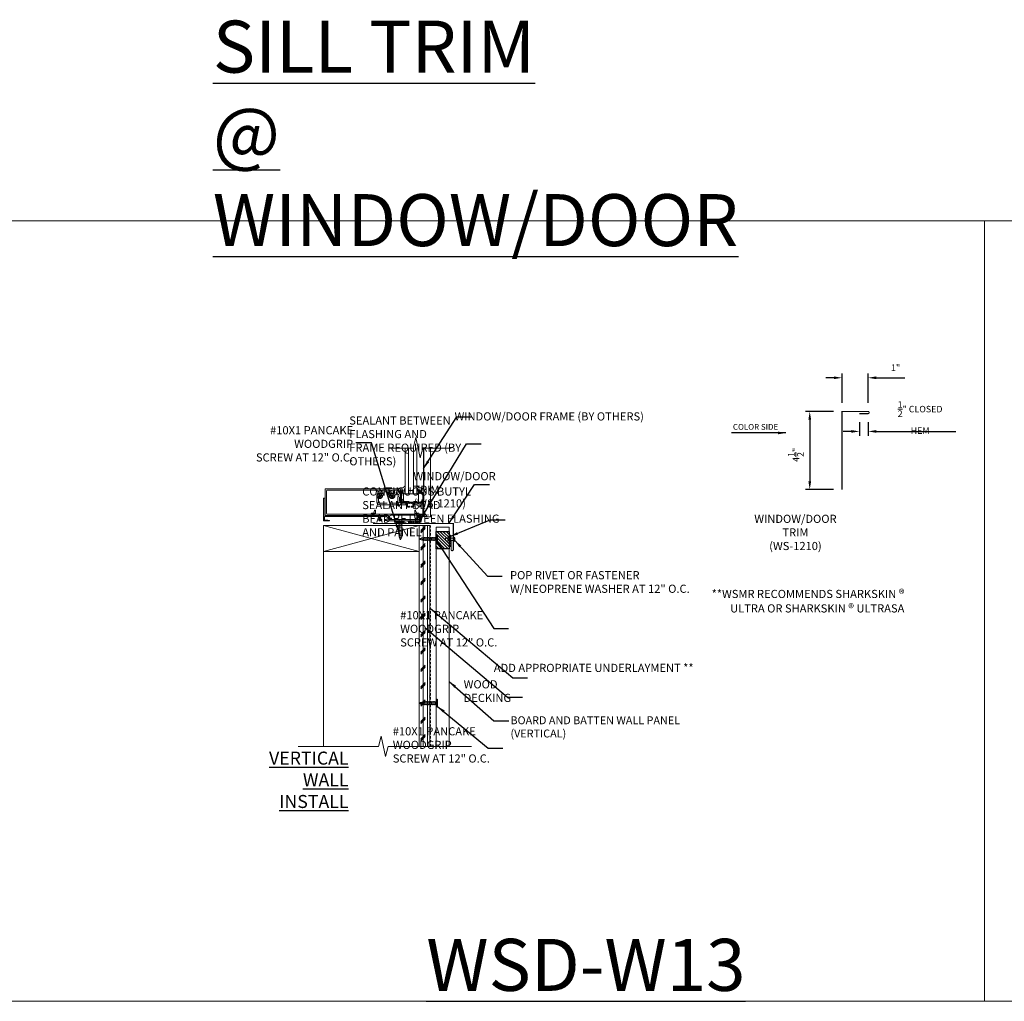
# Model space of a CAD drawing. Units: inches. Extents: x -1042 to 1603, y -767 to 2384.
# Drawn here: x 1053 to 1109, y 75 to 132 of the extents above; entities that cross this region are included whole.
import ezdxf

# ---------------------------------------------------------------- set-up
doc = ezdxf.new("R2010")
doc.units = ezdxf.units.IN
doc.header["$LTSCALE"] = 2
doc.header["$MEASUREMENT"] = 0
doc.header["$PDMODE"] = 3
doc.linetypes.add('HIDDEN', pattern=[0.375, 0.25, -0.125])
doc.layers.get('0').update_dxf_attribs({"linetype": 'CONTINUOUS', "lineweight": 30})
doc.layers.get('Defpoints').update_dxf_attribs({"linetype": 'CONTINUOUS'})
for name, color, linetype, lineweight in [('Butyl Tape', 253, 'CONTINUOUS', 0), ('DIM', 1, 'CONTINUOUS', 15), ('Fasteners', 4, 'CONTINUOUS', 15), ('Felt Underlayment', 253, 'HIDDEN', 0), ('Plywood Decking', 255, 'CONTINUOUS', 0), ('Substrate', 253, 'CONTINUOUS', 0), ('TEXT', 3, 'CONTINUOUS', 15)]:
    doc.layers.add(name, color=color, linetype=linetype, lineweight=lineweight)
doc.layers.add('Trim-Flash', color=6, linetype='CONTINUOUS')
doc.layers.add('Vertical-Panel', color=151, linetype='CONTINUOUS')
doc.styles.get("Standard").update_dxf_attribs({"font": 'verdana.ttf'})
doc.styles.add('TEXT1', font='ROMANS', dxfattribs={"width": 0.75, "height": 0.375})
doc.dimstyles.get("Standard").update_dxf_attribs({"dimscale": 4, "dimtxt": 0.1175, "dimasz": 0.1175, "dimexe": 0.1175, "dimexo": 0.0625, "dimgap": 0.09, "dimtad": 1, "dimdec": 4, "dimzin": 0, "dimdsep": 46, "dimlunit": 4, "dimtxsty": 'Standard', "dimcen": 0.09, "dimclrd": 256, "dimclre": 256, "dimclrt": 256, "dimazin": 0, "dimtfac": 1, "dimtdec": 4, "dimtofl": 0, "dimtmove": 0, "dimatfit": 3, "dimfxl": 1, "dimtolj": 1, "dimtzin": 0, "dimarcsym": 0})
doc.dimstyles.new('Standard$0', dxfattribs={"dimscale": 4, "dimtxt": 0.1175, "dimasz": 0.1175, "dimexe": 0.1175, "dimexo": 0.0625, "dimgap": 0.09, "dimtad": 1, "dimdec": 4, "dimzin": 0, "dimdsep": 46, "dimlunit": 4, "dimtxsty": 'Standard', "dimcen": 0.09, "dimclrd": 256, "dimclre": 256, "dimclrt": 256, "dimazin": 0, "dimtfac": 1, "dimtdec": 4, "dimtofl": 0, "dimtmove": 0, "dimatfit": 3, "dimfxl": 1, "dimtolj": 1, "dimtzin": 0, "dimarcsym": 0})

# ---------------------------------------------------------------- blocks, each defined once
blk = doc.blocks.new('WINDOW FRAMING')
at = {"lineweight": 0}
for p, q in [((0, -3.237), (0, 1.997)), ((0.497, -3.111), (0.497, 1.997)), ((0.516, -1.118), (0.516, 1.997)), ((1.029, -1.49), (1.029, 1.997)), ((1.283, -1.49), (1.283, 1.997)), ((1.654, -1.49), (1.654, 1.997)), ((1.908, -1.49), (1.908, 1.997)), ((0.516, -1.118), (0.528, -1.096)), ((0.654, -1.118), (0.516, -1.118)), ((0.528, -1.096), (0.546, -1.081)), ((0.546, -1.081), (0.569, -1.069)), ((0.569, -1.069), (0.592, -1.06)), ((0.586, -1.396), (0.586, -2.061)), ((0.592, -1.06), (0.618, -1.051)), ((0.681, -1.445), (0.615, -1.384)), ((0.618, -1.051), (0.64, -1.046)), ((0.64, -1.046), (0.663, -1.042)), ((0.672, -1.222), (0.643, -1.118)), ((0.672, -1.222), (0.647, -1.222)), ((0.647, -1.222), (0.647, -1.297)), ((0.647, -1.297), (0.719, -1.377)), ((0.683, -1.222), (0.654, -1.118)), ((0.662, -1.233), (0.683, -1.222)), ((0.692, -1.272), (0.662, -1.233)), ((0.663, -1.042), (0.688, -1.04)), ((0.671, -1.283), (0.692, -1.272)), ((0.671, -1.283), (0.727, -1.345)), ((0.688, -1.04), (0.815, -1.04)), ((0.748, -1.448), (0.69, -1.448)), ((0.719, -1.377), (0.769, -1.377)), ((0.727, -1.345), (0.786, -1.291)), ((0.748, -1.448), (0.748, -1.425)), ((0.748, -1.425), (0.805, -1.425)), ((0.749, -1.228), (0.772, -1.175)), ((0.789, -1.233), (0.749, -1.228)), ((0.755, -1.271), (0.789, -1.233)), ((0.786, -1.291), (0.755, -1.271)), ((0.769, -1.377), (0.78, -1.37)), ((0.772, -1.175), (0.845, -1.175)), ((0.775, -1.222), (0.775, -1.207)), ((0.806, -1.222), (0.775, -1.222)), ((0.78, -1.37), (0.806, -1.262)), ((0.805, -1.425), (0.805, -1.448)), ((0.806, -1.262), (0.806, -1.222)), ((0.815, -1.04), (0.842, -1.028)), ((0.842, -1.028), (0.86, -1.02)), ((0.845, -1.175), (0.845, -1.199)), ((0.845, -1.199), (0.845, -1.412)), ((0.85, -1.317), (0.845, -1.303)), ((0.853, -1.338), (0.85, -1.317)), ((0.858, -1.357), (0.853, -1.338)), ((0.862, -1.382), (0.858, -1.357)), ((0.86, -1.02), (0.877, -1.01)), ((0.867, -1.402), (0.862, -1.382)), ((0.873, -1.422), (0.867, -1.402)), ((0.879, -1.443), (0.873, -1.422)), ((0.877, -1.01), (0.892, -0.999)), ((0.886, -1.46), (0.879, -1.443)), ((0.896, -1.474), (0.886, -1.46)), ((0.892, -0.999), (0.909, -0.987)), ((0.906, -1.485), (0.896, -1.474)), ((0.918, -1.492), (0.906, -1.485)), ((0.909, -0.987), (0.921, -0.975)), ((0.921, -0.975), (0.933, -0.961)), ((0.933, -0.961), (0.942, -0.951)), ((0.942, -0.951), (0.954, -0.938)), ((0.944, -1.277), (0.943, -1.29)), ((0.943, -1.29), (0.946, -1.299)), ((0.945, -1.263), (0.944, -1.277)), ((0.949, -1.251), (0.945, -1.263)), ((0.946, -1.299), (0.95, -1.304)), ((0.951, -1.235), (0.949, -1.251)), ((0.95, -1.304), (0.959, -1.303)), ((0.953, -1.222), (0.951, -1.235)), ((0.955, -1.204), (0.953, -1.222)), ((0.954, -0.938), (0.964, -0.925)), ((0.958, -1.188), (0.955, -1.204)), ((0.971, -1.483), (0.955, -1.492)), ((0.96, -1.173), (0.958, -1.188)), ((0.959, -1.303), (0.963, -1.294)), ((0.966, -1.146), (0.96, -1.173)), ((0.963, -1.294), (0.968, -1.278)), ((0.964, -0.925), (0.976, -0.911)), ((0.969, -1.135), (0.966, -1.146)), ((0.968, -1.278), (0.972, -1.261)), ((0.976, -1.12), (0.969, -1.135)), ((0.98, -1.473), (0.971, -1.483)), ((0.972, -1.261), (0.976, -1.245)), ((0.976, -0.911), (0.987, -0.898)), ((0.986, -1.104), (0.976, -1.12)), ((0.976, -1.245), (0.98, -1.23)), ((0.98, -1.23), (0.982, -1.217)), ((0.991, -1.452), (0.98, -1.473)), ((0.982, -1.217), (0.986, -1.201)), ((0.996, -1.088), (0.986, -1.104)), ((0.986, -1.201), (0.989, -1.188)), ((0.987, -0.898), (0.996, -0.887)), ((0.989, -1.188), (0.992, -1.175)), ((1, -1.426), (0.991, -1.452)), ((0.992, -1.175), (0.996, -1.164)), ((0.996, -0.887), (1.005, -0.878)), ((1.007, -1.072), (0.996, -1.088)), ((0.996, -1.164), (1, -1.153)), ((1, -1.153), (1.002, -1.142)), ((1.004, -1.412), (1, -1.426)), ((1.002, -1.142), (1.006, -1.134)), ((1.008, -1.392), (1.004, -1.412)), ((1.005, -0.878), (1.01, -0.873)), ((1.006, -1.134), (1.011, -1.129)), ((1.019, -1.055), (1.007, -1.072)), ((1.015, -1.368), (1.008, -1.392)), ((1.01, -0.873), (1.021, -0.875)), ((1.011, -1.129), (1.018, -1.127)), ((1.02, -1.347), (1.015, -1.368)), ((1.018, -1.127), (1.025, -1.127)), ((1.029, -1.035), (1.019, -1.055)), ((1.021, -0.875), (1.029, -0.875)), ((1.025, -1.127), (1.029, -1.128)), ((1.029, -0.875), (1.029, -1.035)), ((1.029, -1.035), (1.029, -1.297)), ((1.283, -1.242), (1.654, -1.242)), ((1.916, -0.875), (1.908, -0.875)), ((1.908, -0.875), (1.908, -1.035)), ((1.908, -1.035), (1.918, -1.055)), ((1.908, -1.035), (1.908, -1.297)), ((1.911, -1.127), (1.908, -1.128)), ((1.919, -1.127), (1.911, -1.127)), ((1.927, -0.873), (1.916, -0.875)), ((1.917, -1.347), (1.922, -1.368)), ((1.918, -1.055), (1.93, -1.072)), ((1.926, -1.129), (1.919, -1.127)), ((1.922, -1.368), (1.929, -1.392)), ((1.931, -1.134), (1.926, -1.129)), ((1.932, -0.878), (1.927, -0.873)), ((1.929, -1.392), (1.933, -1.412)), ((1.93, -1.072), (1.941, -1.088)), ((1.935, -1.142), (1.931, -1.134)), ((1.941, -0.887), (1.932, -0.878)), ((1.933, -1.412), (1.937, -1.426)), ((1.937, -1.153), (1.935, -1.142)), ((1.941, -1.164), (1.937, -1.153)), ((1.937, -1.426), (1.946, -1.452)), ((1.95, -0.898), (1.941, -0.887)), ((1.941, -1.088), (1.951, -1.104)), ((1.945, -1.175), (1.941, -1.164)), ((1.948, -1.188), (1.945, -1.175)), ((1.946, -1.452), (1.957, -1.473)), ((1.951, -1.201), (1.948, -1.188)), ((1.961, -0.911), (1.95, -0.898)), ((1.951, -1.104), (1.961, -1.12)), ((1.955, -1.217), (1.951, -1.201)), ((1.957, -1.23), (1.955, -1.217)), ((1.961, -1.245), (1.957, -1.23)), ((1.957, -1.473), (1.966, -1.483)), ((1.973, -0.925), (1.961, -0.911)), ((1.961, -1.12), (1.968, -1.135)), ((1.965, -1.261), (1.961, -1.245)), ((1.969, -1.278), (1.965, -1.261)), ((1.966, -1.483), (1.982, -1.492)), ((1.968, -1.135), (1.971, -1.146)), ((1.974, -1.294), (1.969, -1.278)), ((1.971, -1.146), (1.977, -1.173)), ((1.983, -0.938), (1.973, -0.925)), ((1.978, -1.303), (1.974, -1.294)), ((1.977, -1.173), (1.979, -1.188)), ((1.987, -1.304), (1.978, -1.303)), ((1.979, -1.188), (1.982, -1.204)), ((1.982, -1.204), (1.984, -1.222)), ((1.994, -0.951), (1.983, -0.938)), ((1.984, -1.222), (1.986, -1.235)), ((1.986, -1.235), (1.988, -1.251)), ((1.991, -1.299), (1.987, -1.304)), ((1.988, -1.251), (1.992, -1.263)), ((1.993, -1.29), (1.991, -1.299)), ((1.992, -1.263), (1.993, -1.277)), ((1.993, -1.277), (1.993, -1.29)), ((2.004, -0.961), (1.994, -0.951)), ((2.016, -0.975), (2.004, -0.961)), ((2.028, -0.987), (2.016, -0.975)), ((2.019, -1.492), (2.031, -1.485)), ((2.045, -0.999), (2.028, -0.987)), ((2.031, -1.485), (2.041, -1.474)), ((2.041, -1.474), (2.051, -1.46)), ((2.06, -1.01), (2.045, -0.999)), ((2.051, -1.46), (2.058, -1.443)), ((2.058, -1.443), (2.064, -1.422)), ((2.077, -1.02), (2.06, -1.01)), ((2.064, -1.422), (2.07, -1.402)), ((2.07, -1.402), (2.074, -1.382)), ((2.074, -1.382), (2.079, -1.357)), ((2.095, -1.028), (2.077, -1.02)), ((2.079, -1.357), (2.084, -1.338)), ((2.084, -1.338), (2.087, -1.317)), ((2.087, -1.317), (2.092, -1.303)), ((2.165, -1.175), (2.092, -1.175)), ((2.092, -1.175), (2.092, -1.199)), ((2.092, -1.199), (2.092, -1.412)), ((2.122, -1.04), (2.095, -1.028)), ((2.249, -1.04), (2.122, -1.04)), ((2.131, -1.262), (2.131, -1.222)), ((2.131, -1.222), (2.162, -1.222)), ((2.157, -1.37), (2.131, -1.262)), ((2.16, -1.425), (2.132, -1.425)), ((2.132, -1.425), (2.132, -1.448)), ((2.148, -1.233), (2.188, -1.228)), ((2.182, -1.271), (2.148, -1.233)), ((2.151, -1.291), (2.182, -1.271)), ((2.21, -1.345), (2.151, -1.291)), ((2.168, -1.377), (2.157, -1.37)), ((2.162, -1.222), (2.162, -1.207)), ((2.188, -1.228), (2.165, -1.175)), ((2.218, -1.377), (2.168, -1.377)), ((2.188, -1.452), (2.188, -2.006)), ((2.266, -1.283), (2.21, -1.345)), ((2.29, -1.297), (2.218, -1.377)), ((2.245, -1.272), (2.275, -1.233)), ((2.266, -1.283), (2.245, -1.272)), ((2.274, -1.042), (2.249, -1.04)), ((2.254, -1.222), (2.283, -1.118)), ((2.275, -1.233), (2.254, -1.222)), ((2.265, -1.222), (2.294, -1.118)), ((2.265, -1.222), (2.29, -1.222)), ((2.269, -1.458), (2.269, -2.168)), ((2.396, -1.387), (2.273, -1.509)), ((2.297, -1.046), (2.274, -1.042)), ((2.283, -1.118), (7.958, -1.118)), ((2.285, -1.42), (2.352, -1.353)), ((2.29, -1.222), (2.29, -1.297)), ((2.319, -1.051), (2.297, -1.046)), ((2.345, -1.06), (2.319, -1.051)), ((2.368, -1.069), (2.345, -1.06)), ((2.391, -1.081), (2.368, -1.069)), ((2.368, -1.253), (2.368, -1.314)), ((2.409, -1.096), (2.391, -1.081)), ((2.436, -1.238), (2.396, -1.387)), ((2.507, -1.454), (2.399, -1.56)), ((2.421, -1.118), (2.409, -1.096)), ((2.728, -1.198), (2.422, -1.198)), ((2.532, -1.345), (2.507, -1.454)), ((2.552, -1.324), (2.572, -1.324)), ((2.593, -1.345), (2.593, -1.509)), ((2.716, -1.253), (2.716, -1.425)), ((2.743, -1.453), (3.084, -1.453)), ((2.784, -1.427), (2.831, -1.427)), ((2.831, -1.427), (2.85, -1.385)), ((2.967, -1.427), (2.948, -1.385)), ((3.014, -1.427), (2.967, -1.427)), ((3.07, -1.198), (3.657, -1.198)), ((3.111, -1.253), (3.111, -1.425)), ((3.233, -1.354), (3.233, -1.509)), ((3.26, -1.327), (3.49, -1.327)), ((3.517, -1.354), (3.517, -1.529)), ((3.644, -1.253), (3.644, -1.427)), ((3.672, -1.454), (3.971, -1.454)), ((3.713, -1.427), (3.76, -1.427)), ((3.76, -1.427), (3.779, -1.385)), ((3.896, -1.427), (3.877, -1.385)), ((3.943, -1.427), (3.896, -1.427)), ((3.999, -1.198), (7.81, -1.198)), ((7.864, -1.253), (7.864, -2.977)), ((7.958, -1.118), (7.958, -3.112)), ((0.64, -2.115), (1.457, -2.115)), ((0.64, -2.194), (1.232, -2.194)), ((0.909, -1.49), (0.909, -2.115)), ((0.909, -1.49), (2.031, -1.49)), ((0.935, -1.494), (0.918, -1.492)), ((0.955, -1.492), (0.935, -1.494)), ((1.259, -2.221), (1.259, -2.406)), ((1.326, -2.41), (1.326, -2.223)), ((1.353, -2.196), (1.431, -2.196)), ((1.467, -2.196), (1.591, -2.196)), ((1.475, -2.115), (1.583, -2.115)), ((1.6, -2.115), (2.079, -2.115)), ((1.627, -2.196), (1.706, -2.196)), ((1.734, -2.223), (1.734, -2.41)), ((1.804, -2.225), (1.804, -2.406)), ((1.833, -2.196), (2.241, -2.196)), ((1.933, -2.117), (2.205, -1.842)), ((2.082, -2.128), (1.933, -2.117)), ((1.982, -1.492), (2.002, -1.494)), ((2.002, -1.494), (2.019, -1.492)), ((2.031, -1.49), (2.031, -2.115)), ((2.078, -2.124), (2.31, -2.351)), ((2.215, -1.992), (2.082, -2.128)), ((2.205, -1.842), (2.215, -1.992)), ((2.443, -2.219), (2.215, -1.992)), ((2.335, -1.991), (2.271, -2.053)), ((2.273, -1.509), (2.273, -1.707)), ((2.273, -1.707), (2.335, -1.772)), ((2.335, -1.772), (2.335, -1.991)), ((2.399, -1.56), (2.399, -1.657)), ((2.399, -1.657), (2.464, -1.721)), ((2.512, -2.327), (2.443, -2.219)), ((2.464, -1.721), (2.464, -2.171)), ((2.491, -2.199), (3.033, -2.199)), ((2.647, -1.564), (2.667, -1.564)), ((2.694, -1.655), (2.694, -1.591)), ((2.735, -1.773), (2.85, -1.773)), ((2.813, -1.647), (2.859, -1.647)), ((2.814, -1.678), (2.859, -1.678)), ((2.85, -1.773), (2.864, -1.747)), ((2.897, -1.559), (2.897, -1.609)), ((2.897, -1.717), (2.897, -1.759)), ((2.928, -1.559), (2.928, -1.609)), ((2.928, -1.717), (2.928, -1.759)), ((2.976, -1.773), (2.962, -1.747)), ((2.967, -1.647), (3.013, -1.647)), ((2.967, -1.678), (3.012, -1.678)), ((3.09, -1.773), (2.976, -1.773)), ((3.132, -1.655), (3.132, -1.591)), ((3.179, -1.564), (3.159, -1.564)), ((3.286, -2.199), (3.828, -2.199)), ((3.572, -1.583), (3.591, -1.583)), ((3.619, -1.655), (3.619, -1.611)), ((3.66, -1.773), (3.775, -1.773)), ((3.784, -1.647), (3.737, -1.647)), ((3.784, -1.678), (3.738, -1.678)), ((3.775, -1.773), (3.789, -1.747)), ((3.822, -1.559), (3.822, -1.609)), ((3.822, -1.717), (3.822, -1.759)), ((3.853, -1.559), (3.853, -1.609)), ((3.853, -1.717), (3.853, -1.759)), ((3.901, -1.773), (3.886, -1.747)), ((3.938, -1.647), (3.891, -1.647)), ((3.937, -1.678), (3.891, -1.678)), ((3.91, -1.773), (3.901, -1.773)), ((4.018, -1.773), (3.903, -1.773)), ((3.937, -1.8), (3.937, -2.09)), ((4.057, -1.655), (4.057, -1.597)), ((4.058, -1.665), (4.058, -2.108)), ((7.99, -1.802), (8.08, -1.802)), ((7.99, -1.865), (7.999, -1.865)), ((7.999, -3.085), (7.999, -1.865)), ((8.08, -1.802), (8.08, -3.538)), ((0.586, -2.248), (0.586, -2.975)), ((0.925, -2.952), (1.118, -2.952)), ((1.057, -2.932), (1.125, -2.746)), ((1.057, -2.932), (1.118, -2.944)), ((1.118, -2.944), (1.118, -3.033)), ((1.19, -3.033), (1.19, -2.743)), ((1.466, -2.488), (1.341, -2.488)), ((1.353, -2.437), (1.409, -2.437)), ((1.466, -2.416), (1.466, -2.488)), ((1.597, -2.416), (1.597, -2.488)), ((1.597, -2.488), (1.723, -2.488)), ((1.706, -2.437), (1.654, -2.437)), ((1.917, -2.326), (3.84, -2.326)), ((2.31, -2.351), (2.417, -2.42)), ((2.417, -2.42), (2.512, -2.327)), ((4.16, -3.033), (4.16, -2.751)), ((4.295, -2.932), (4.228, -2.755)), ((4.229, -2.944), (4.295, -2.932)), ((4.229, -3.034), (4.229, -2.944)), ((4.233, -2.953), (4.424, -2.953)), ((0.247, -3.237), (0, -3.237)), ((0.365, -2.987), (0.247, -3.237)), ((0.247, -3.237), (0.315, -3.237)), ((0.315, -3.237), (0.332, -3.204)), ((0.332, -3.204), (0.637, -3.204)), ((0.457, -2.987), (0.365, -2.987)), ((0.459, -2.987), (0.459, -3.051)), ((0.459, -3.111), (0.949, -3.111)), ((0.637, -3.204), (0.692, -3.525)), ((0.64, -3.03), (0.871, -3.03)), ((0.779, -3.525), (0.692, -3.525)), ((0.767, -3.427), (0.725, -3.163)), ((0.725, -3.163), (0.799, -3.163)), ((0.949, -3.224), (0.754, -3.224)), ((3.187, -3.427), (0.767, -3.427)), ((0.779, -3.525), (0.779, -3.519)), ((0.779, -3.519), (1.442, -3.519)), ((0.948, -3.289), (0.795, -3.289)), ((0.949, -3.033), (0.949, -3.224)), ((1.118, -3.033), (0.949, -3.033)), ((1.029, -3.111), (1.029, -3.279)), ((1.029, -3.111), (3, -3.111)), ((1.084, -3.333), (1.096, -3.333)), ((4.16, -3.033), (1.19, -3.033)), ((1.442, -3.519), (1.442, -3.525)), ((1.442, -3.525), (1.442, -3.526)), ((1.54, -3.525), (1.442, -3.525)), ((1.442, -3.526), (1.54, -3.526)), ((1.54, -3.525), (1.54, -3.519)), ((1.54, -3.519), (2.314, -3.519)), ((2.314, -3.519), (2.314, -3.525)), ((2.413, -3.525), (2.314, -3.525)), ((2.413, -3.525), (2.413, -3.519)), ((2.413, -3.519), (3.186, -3.519)), ((3, -3.413), (2.98, -3.411)), ((3.186, -3.519), (3.186, -3.525)), ((3.186, -3.525), (3.281, -3.525)), ((3.281, -3.525), (3.186, -3.525)), ((3.187, -3.14), (3.187, -3.263)), ((3.187, -3.263), (3.187, -3.427)), ((3.214, -3.112), (3.411, -3.112)), ((3.281, -3.525), (3.281, -3.501)), ((3.281, -3.501), (3.417, -3.501)), ((3.282, -3.432), (3.282, -3.221)), ((3.299, -3.204), (3.388, -3.204)), ((3.381, -3.449), (3.299, -3.449)), ((3.381, -3.435), (3.381, -3.449)), ((3.417, -3.204), (3.668, -3.204)), ((3.417, -3.435), (3.417, -3.501)), ((3.427, -3.112), (3.662, -3.112)), ((3.668, -3.435), (3.668, -3.501)), ((3.668, -3.501), (3.807, -3.501)), ((3.678, -3.112), (7.972, -3.112)), ((3.696, -3.204), (3.79, -3.204)), ((3.704, -3.435), (3.704, -3.451)), ((3.704, -3.451), (3.79, -3.451)), ((3.807, -3.221), (3.807, -3.434)), ((3.807, -3.501), (3.807, -3.525)), ((3.807, -3.525), (3.88, -3.525)), ((3.88, -3.525), (3.88, -3.231)), ((3.907, -3.204), (7.983, -3.204)), ((4.401, -3.034), (4.229, -3.034)), ((4.401, -3.034), (4.401, -3.112)), ((4.476, -3.032), (4.476, -3.007)), ((4.476, -3.032), (7.81, -3.032)), ((7.645, -3.507), (7.761, -3.474)), ((7.645, -3.538), (7.645, -3.507)), ((8.08, -3.538), (7.645, -3.538)), ((7.761, -3.474), (7.983, -3.474)), ((8.01, -3.231), (8.01, -3.447))]:
    blk.add_line(p, q, dxfattribs=at)
for points in [[(1.029, -1.297), (1.02, -1.347)], [(1.908, -1.297), (1.917, -1.347)]]:
    blk.add_lwpolyline(points, dxfattribs=at)
at = {"linetype": 'HIDDEN', "lineweight": 0, "ltscale": 2.5}
for centre in [(2.913, -1.659), (3.838, -1.659)]:
    blk.add_circle(centre, 0.185, dxfattribs=at)
at = {"lineweight": 0}
for centre, radius, start, end in [((0.603, -1.396), 0.0175, 47.15236, 180), ((0.69, -1.435), 0.0131, 227.15236, 270), ((0.808, -1.223), 0.0367, 1.0585, 154.10485), ((0.799, -1.401), 0.0478, 277.33006, 347.02959), ((2.128, -1.223), 0.0367, 25.89515, 178.9415), ((2.138, -1.401), 0.0478, 192.97041, 262.66994), ((2.16, -1.452), 0.0273, 0, 90), ((2.323, -1.458), 0.0545, 134.88914, 180), ((2.313, -1.314), 0.0545, 314.88914, 0), ((2.422, -1.253), 0.0545, 90, 180), ((2.489, -1.253), 0.0545, 90, 164.56932), ((2.552, -1.345), 0.0204, 90, 180), ((2.572, -1.345), 0.0204, 0, 90), ((2.661, -1.253), 0.0545, 0, 90), ((2.743, -1.425), 0.0273, 180, 270), ((2.728, -1.226), 0.0273, 333.65406, 90), ((2.9, -1.311), 0.165, 153.65406, 225.11606), ((2.899, -1.307), 0.0922, 302.41005, 237.58995), ((2.898, -1.311), 0.165, 314.88394, 26.34594), ((3.07, -1.226), 0.0273, 90, 206.34594), ((3.084, -1.425), 0.0273, 270, 0), ((3.166, -1.253), 0.0545, 90, 180), ((3.26, -1.354), 0.0273, 90, 180), ((3.49, -1.354), 0.0273, 0, 90), ((3.59, -1.253), 0.0545, 0, 90), ((3.672, -1.427), 0.0273, 180, 270), ((3.657, -1.226), 0.0273, 333.65406, 90), ((3.829, -1.311), 0.165, 153.65406, 225.11606), ((3.828, -1.307), 0.0922, 302.41005, 237.58995), ((3.827, -1.311), 0.165, 314.88394, 26.34594), ((3.817, -1.645), 0.245, 12.7524, 51.17399), ((3.999, -1.226), 0.0273, 90, 206.34594), ((7.81, -1.253), 0.0545, 0, 90), ((0.64, -2.061), 0.0545, 180, 270), ((0.64, -2.248), 0.0545, 90, 180), ((1.232, -2.221), 0.0273, 0, 90), ((1.353, -2.223), 0.0273, 90, 180), ((1.449, -2.196), 0.0181, 180, 0), ((1.466, -2.115), 0.00864, 182.13334, 357.86666), ((1.592, -2.115), 0.00864, 182.13334, 357.86666), ((1.609, -2.196), 0.0181, 180, 0), ((1.706, -2.223), 0.0273, 0, 90), ((1.833, -2.225), 0.0289, 90, 180), ((1.917, -2.261), 0.0652, 90, 270), ((2.079, -2.006), 0.109, 270, 0), ((2.105, -2.032), 0.164, 270, 0), ((2.241, -2.168), 0.0273, 270, 0), ((2.491, -2.171), 0.0273, 180, 270), ((2.647, -1.509), 0.0545, 180, 270), ((2.667, -1.591), 0.0273, 0, 90), ((2.847, -1.668), 0.153, 175.18462, 223.46677), ((2.913, -1.659), 0.101, 298.94809, 241.05191), ((2.859, -1.609), 0.0383, 270, 0), ((2.859, -1.717), 0.0383, 0, 90), ((2.913, -1.659), 0.101, 81.20659, 98.79341), ((2.913, -1.659), 0.101, 261.20659, 278.79341), ((2.967, -1.609), 0.0383, 180, 270), ((2.967, -1.717), 0.0383, 90, 180), ((2.979, -1.668), 0.153, 316.53323, 4.81538), ((3.159, -1.591), 0.0273, 90, 180), ((3.179, -1.509), 0.0545, 270, 0), ((3.572, -1.529), 0.0545, 180, 270), ((3.591, -1.611), 0.0273, 0, 90), ((3.771, -1.668), 0.153, 175.18462, 223.46677), ((3.838, -1.659), 0.101, 298.94809, 241.05191), ((3.784, -1.609), 0.0383, 270, 0), ((3.784, -1.717), 0.0383, 0, 90), ((3.838, -1.659), 0.101, 81.20659, 98.79341), ((3.838, -1.659), 0.101, 261.20659, 278.79341), ((3.828, -2.09), 0.109, 270, 0), ((3.84, -2.108), 0.218, 270, 0), ((3.891, -1.609), 0.0383, 180, 270), ((3.891, -1.717), 0.0383, 90, 180), ((3.91, -1.8), 0.0273, 0, 90), ((3.904, -1.668), 0.153, 316.53323, 4.81538), ((4.029, -1.597), 0.0273, 0, 12.7524), ((7.99, -1.833), 0.0313, 90, 270), ((0.64, -2.975), 0.0545, 180, 270), ((0.928, -3.012), 0.06, 92.73942, 197.24532), ((1.043, -2.959), 0.0751, 278.88722, 353.18158), ((1.158, -2.76), 0.036, 27.04271, 157.59845), ((1.341, -2.406), 0.0818, 180, 270), ((1.353, -2.41), 0.0273, 180, 270), ((1.409, -2.41), 0.0273, 270, 338.84636), ((1.452, -2.426), 0.0181, 34.72831, 158.84636), ((1.612, -2.426), 0.0181, 21.15364, 145.27169), ((1.654, -2.41), 0.0273, 201.15364, 270), ((1.706, -2.41), 0.0273, 270, 0), ((1.723, -2.406), 0.0818, 270, 0), ((4.194, -2.76), 0.0367, 351.87314, 171.87314), ((4.3, -2.966), 0.0689, 168.79391, 257.6569), ((4.427, -3.002), 0.0495, 351.46089, 93.2113), ((7.81, -2.977), 0.0545, 270, 0), ((0.459, -3.081), 0.0299, 90, 270), ((0.805, -3.237), 0.0528, 165.74853, 258.82423), ((0.792, -3.12), 0.044, 279.93894, 12.02444), ((1.074, -3.293), 0.123, 178.32969, 280.48134), ((1.084, -3.279), 0.0545, 180, 270), ((1.095, -3.373), 0.0401, 271.87609, 88.12391), ((2.983, -3.371), 0.0407, 76.6039, 265.77823), ((3, -3.221), 0.11, 265.76463, 90), ((3, -3.221), 0.192, 270, 347.50493), ((3.214, -3.14), 0.0273, 90, 180), ((3.299, -3.221), 0.0175, 90, 180), ((3.299, -3.432), 0.0175, 180, 270), ((3.399, -3.435), 0.0181, 0, 180), ((3.403, -3.215), 0.0181, 142.69097, 37.30903), ((3.419, -3.115), 0.00843, 163.2797, 16.7203), ((3.67, -3.115), 0.00843, 163.2797, 16.7203), ((3.682, -3.215), 0.0181, 142.69097, 37.30903), ((3.686, -3.435), 0.0181, 0, 180), ((3.79, -3.221), 0.0175, 0, 90), ((3.79, -3.434), 0.0175, 270, 0), ((3.907, -3.231), 0.0273, 90, 180), ((4.373, -3.061), 0.0273, 0, 90), ((7.972, -3.085), 0.0273, 270, 0), ((7.983, -3.231), 0.0273, 0, 90), ((7.983, -3.447), 0.0273, 270, 0)]:
    blk.add_arc(centre, radius, start, end, dxfattribs=at)
blk = doc.blocks.new('78BUTYL')
h = blk.add_hatch()
h.set_pattern_fill('ANSI31', color=256, angle=90, style=0)
h.set_pattern_definition([(135, (-5.1785, -2.80777), (-0.0883883, -0.0883883), [])])
h.paths.add_polyline_path([(0.4375, 0), (-0.4375, 0, 0.8540359), (-0.4375, -0.1375), (0.4375, -0.1375, 0.8540359)])
blk.add_lwpolyline([(-0.4375, 0), (0.4375, 0, -0.8540359), (0.4375, -0.1375), (-0.4375, -0.1375, -0.8540359)], format="xyb", close=True)
blk = doc.blocks.new('*D29')
at = {"layer": 'Defpoints', "color": 0, "lineweight": 0, "transparency": 16777216}
for p in [(1100.096, 109.369), (1098.236, 104.869), (1100.096, 104.869)]:
    blk.add_point(p, dxfattribs=at)
at = {"layer": 'DIM', "lineweight": -2, "transparency": 16777216}
for p, q in [((1099.596, 109.369), (1097.986, 109.369)), ((1098.236, 108.899), (1098.236, 105.339)), ((1099.596, 104.869), (1097.986, 104.869))]:
    blk.add_line(p, q, dxfattribs=at)
at = {"layer": 'DIM', "lineweight": 0, "transparency": 16777216}
for points in [[(1098.158, 108.899), (1098.314, 108.899), (1098.236, 109.369)], [(1098.158, 105.339), (1098.314, 105.339), (1098.236, 104.869)]]:
    blk.add_solid(points, dxfattribs=at)
at = {"layer": 'DIM', "color": 3, "transparency": 16777216, "insert": (1097.439, 106.869), "char_height": 0.375, "attachment_point": 5, "rotation": 90, "style": 'TEXT1'}
blk.add_mtext('\\A1;4{\\H1x;\\S1/2;}"', dxfattribs=at)
blk = doc.blocks.new('*D30')
at = {"layer": 'Defpoints', "color": 0, "lineweight": 0, "transparency": 16777216}
for p in [(1100.096, 111.312), (1100.096, 109.369), (1101.596, 109.369)]:
    blk.add_point(p, dxfattribs=at)
at = {"layer": 'DIM', "lineweight": -2, "transparency": 16777216}
for p, q in [((1099.626, 111.312), (1099.156, 111.312)), ((1100.096, 109.869), (1100.096, 111.562)), ((1101.596, 109.869), (1101.596, 111.562)), ((1102.066, 111.312), (1103.718, 111.312))]:
    blk.add_line(p, q, dxfattribs=at)
at = {"layer": 'DIM', "lineweight": 0, "transparency": 16777216}
for points in [[(1099.626, 111.39), (1099.626, 111.233), (1100.096, 111.312)], [(1102.066, 111.39), (1102.066, 111.233), (1101.596, 111.312)]]:
    blk.add_solid(points, dxfattribs=at)
at = {"layer": 'DIM', "color": 3, "transparency": 16777216, "insert": (1103.184, 111.895), "char_height": 0.375, "attachment_point": 5, "style": 'TEXT1'}
blk.add_mtext('\\A1;1"', dxfattribs=at)
blk = doc.blocks.new('*D31')
at = {"layer": 'Defpoints', "color": 0, "lineweight": 0, "transparency": 16777216}
for p in [(1101.096, 109.244), (1101.596, 109.244), (1101.596, 108.219)]:
    blk.add_point(p, dxfattribs=at)
at = {"layer": 'DIM', "lineweight": -2, "transparency": 16777216}
for p, q in [((1101.096, 108.744), (1101.096, 107.969)), ((1101.596, 108.744), (1101.596, 107.969)), ((1100.626, 108.219), (1100.156, 108.219)), ((1102.066, 108.219), (1106.657, 108.219))]:
    blk.add_line(p, q, dxfattribs=at)
at = {"layer": 'DIM', "lineweight": 0, "transparency": 16777216}
for points in [[(1100.626, 108.298), (1100.626, 108.141), (1101.096, 108.219)], [(1102.066, 108.298), (1102.066, 108.141), (1101.596, 108.219)]]:
    blk.add_solid(points, dxfattribs=at)
at = {"layer": 'DIM', "color": 3, "transparency": 16777216, "insert": (1104.596, 109.017), "char_height": 0.375, "attachment_point": 5, "style": 'TEXT1'}
blk.add_mtext('\\A1;{\\H1x;\\S1/2;}" CLOSED HEM', dxfattribs=at)
blk = doc.blocks.new('SD14')
for p, q in [((-0.188, 0.062), (0.188, 0.062)), ((-0.188, 0), (0.188, 0)), ((-0.096, -0.08), (0.096, -0.045)), ((-0.096, -0.08), (-0.076, -0.057)), ((-0.096, -0.08), (-0.07, -0.097)), ((-0.096, -0.156), (0.096, -0.122)), ((-0.096, -0.156), (-0.07, -0.129)), ((-0.096, -0.156), (-0.07, -0.173)), ((-0.096, -0.233), (0.096, -0.199)), ((-0.096, -0.233), (-0.07, -0.206)), ((-0.096, -0.233), (-0.07, -0.25)), ((-0.096, -0.31), (0.096, -0.276)), ((-0.096, -0.31), (-0.07, -0.283)), ((-0.096, -0.31), (-0.07, -0.327)), ((-0.096, -0.387), (0.096, -0.353)), ((-0.096, -0.387), (-0.07, -0.36)), ((-0.096, -0.387), (-0.07, -0.404)), ((-0.096, -0.464), (0.096, -0.43)), ((-0.096, -0.464), (-0.07, -0.437)), ((-0.096, -0.464), (-0.07, -0.481)), ((-0.096, -0.541), (0.096, -0.507)), ((-0.096, -0.541), (-0.07, -0.514)), ((-0.096, -0.541), (-0.07, -0.558)), ((-0.07, -0.097), (-0.07, -0.129)), ((-0.07, -0.173), (-0.07, -0.206)), ((-0.07, -0.25), (-0.07, -0.283)), ((-0.07, -0.327), (-0.07, -0.36)), ((-0.07, -0.404), (-0.07, -0.437)), ((-0.07, -0.481), (-0.07, -0.514)), ((-0.07, -0.558), (-0.07, -0.591)), ((0.07, -0.072), (0.096, -0.045)), ((0.07, -0.072), (0.07, -0.105)), ((0.07, -0.105), (0.096, -0.122)), ((0.07, -0.149), (0.096, -0.122)), ((0.07, -0.149), (0.07, -0.182)), ((0.07, -0.182), (0.096, -0.199)), ((0.07, -0.226), (0.096, -0.199)), ((0.07, -0.226), (0.07, -0.259)), ((0.07, -0.259), (0.096, -0.276)), ((0.07, -0.303), (0.096, -0.276)), ((0.07, -0.303), (0.07, -0.335)), ((0.07, -0.335), (0.096, -0.353)), ((0.07, -0.379), (0.096, -0.353)), ((0.07, -0.379), (0.07, -0.412)), ((0.07, -0.412), (0.096, -0.43)), ((0.07, -0.456), (0.096, -0.43)), ((0.07, -0.456), (0.07, -0.489)), ((0.07, -0.489), (0.096, -0.507)), ((0.07, -0.533), (0.096, -0.507)), ((0.07, -0.533), (0.07, -0.566)), ((0.07, -0.566), (0.096, -0.584)), ((0.093, -0.043), (0.096, -0.045)), ((-0.096, -0.618), (0.096, -0.584)), ((-0.096, -0.618), (-0.07, -0.591)), ((-0.096, -0.618), (-0.07, -0.635)), ((-0.096, -0.695), (0.096, -0.66)), ((-0.096, -0.695), (-0.07, -0.668)), ((-0.096, -0.695), (-0.07, -0.712)), ((-0.096, -0.772), (0.096, -0.737)), ((-0.096, -0.772), (-0.07, -0.745)), ((-0.096, -0.772), (-0.07, -0.789)), ((-0.07, -0.635), (-0.07, -0.668)), ((-0.07, -0.712), (-0.07, -0.745)), ((-0.057, -0.828), (-0.07, -0.789)), ((-0.07, -0.853), (0.068, -0.828)), ((-0.07, -0.853), (-0.057, -0.828)), ((-0.07, -0.853), (-0.044, -0.87)), ((-0.032, -0.91), (-0.044, -0.87)), ((-0.036, -0.932), (-0.032, -0.91)), ((-0.036, -0.932), (0.038, -0.917)), ((-0.036, -0.932), (-0.018, -0.952)), ((-0.003, -1), (-0.018, -0.952)), ((-0.003, -1), (0.014, -0.946)), ((0.014, -0.946), (0.038, -0.917)), ((0.028, -0.9), (0.042, -0.855)), ((0.028, -0.9), (0.038, -0.917)), ((0.042, -0.855), (0.068, -0.828)), ((0.057, -0.808), (0.07, -0.764)), ((0.057, -0.808), (0.068, -0.828)), ((0.07, -0.61), (0.096, -0.584)), ((0.07, -0.61), (0.07, -0.643)), ((0.07, -0.643), (0.096, -0.66)), ((0.07, -0.687), (0.096, -0.66)), ((0.07, -0.687), (0.07, -0.72)), ((0.07, -0.72), (0.096, -0.737)), ((0.07, -0.764), (0.096, -0.737))]:
    blk.add_line(p, q)
for centre, radius, start, end in [((-0.188, 0.031), 0.0312, 90, 270), ((0.124, -0.053), 0.0539, 98.8499, 127.057), ((0.188, 0.031), 0.0312, 270, 90), ((-0.125, -0.054), 0.0551, 17.3318, 80.7097), ((-0.091, -0.044), 0.02, 318.3162, 17.3318), ((0.104, -0.026), 0.02, 127.057, 236.0041)]:
    blk.add_arc(centre, radius, start, end)
blk = doc.blocks.new('RIV LONG')
at = {"layer": 'Fasteners'}
for p, q in [((1021.434, 102.454), (1021.434, 102.57)), ((1021.445, 102.574), (1021.444, 102.574)), ((1021.445, 102.449), (1021.444, 102.449)), ((1021.924, 102.574), (1021.592, 102.574)), ((1021.924, 102.449), (1021.592, 102.449)), ((1021.924, 102.621), (1021.939, 102.637)), ((1021.924, 102.402), (1021.924, 102.621)), ((1021.924, 102.402), (1021.939, 102.387)), ((1021.939, 102.387), (1021.939, 102.637))]:
    blk.add_line(p, q, dxfattribs=at)
for points in [[(1021.592, 102.574, 0.30276), (1021.554, 102.599), (1021.482, 102.599, 0.30276), (1021.445, 102.574)], [(1021.592, 102.449, -0.30276), (1021.554, 102.424), (1021.482, 102.424, -0.30276), (1021.445, 102.449)]]:
    blk.add_lwpolyline(points, format="xyb", dxfattribs=at)
for centre, radius, start, end in [((1021.444, 102.558), 0.0156, 90, 134.386), ((1021.444, 102.465), 0.0156, 225.614, 270), ((1021.705, 102.512), 0.266, 331.9275, 28.0725)]:
    blk.add_arc(centre, radius, start, end, dxfattribs=at)

msp = doc.modelspace()

# ---------------------------------------------------------------- hatches: boundary and pattern name
at = {"layer": 'Plywood Decking'}
h = msp.add_hatch(dxfattribs=at)
h.set_pattern_fill('CORK', color=256, scale=2, angle=-90, style=0)
h.set_pattern_definition([(270, (907.44747, 248.12543), (0.25, -5e-17), []), (45, (907.3225, 248.0004), (-0.5, 0.5), [0.3535534, -0.3535534]), (45, (907.3225, 247.9379), (-0.5, 0.5), [0.3535534, -0.3535534]), (45, (907.3225, 247.8754), (-0.5, 0.5), [0.3535534, -0.3535534])])
h.paths.add_polyline_path([(1075.713875, 90.052577), (1076.338875, 90.052577), (1076.338875, 102.79983), (1075.713875, 102.79983)])
at = {"layer": 'Vertical-Panel'}
h = msp.add_hatch(dxfattribs=at)
h.set_pattern_fill('ANSI31', color=8, angle=-90)
h.set_pattern_definition([(315, (912.99514, 778.84718), (0.088388348, 0.088388348), [])])
h.paths.add_polyline_path([(1076.695182, 102.449418), (1076.695182, 101.449418), (1077.445182, 101.449418), (1077.445182, 102.449418)])

# ---------------------------------------------------------------- linework, layer by layer
at = {"lineweight": 0}
for p, q in [((1075.713875, 102.79983), (1075.713875, 90.052577)), ((1076.338875, 102.79983), (1075.713875, 102.79983)), ((1076.338875, 102.79983), (1076.338875, 90.052577))]:
    msp.add_line(p, q, dxfattribs=at)
at = {"color": 255, "lineweight": 0}
for points in [[(1073.955725, 107.259037), (1075.370223, 107.259037), (1075.521419, 107.860689), (1075.771419, 106.69059), (1075.929031, 107.259037), (1077.561245, 107.259037)], [(1068.742389, 90.052577), (1073.382141, 90.052577), (1073.533337, 90.65423), (1073.783337, 89.484131), (1073.940949, 90.052577), (1078.733758, 90.052577)]]:
    msp.add_lwpolyline(points, dxfattribs=at)
at = {"layer": 'Defpoints', "lineweight": 0}
for points in [[(1051.186317, 120.366166), (1108.316075, 120.366166), (1108.316075, 75.36715), (1051.186317, 75.36715)], [(1108.316075, 120.366166), (1165.445833, 120.366166), (1165.445833, 75.36715), (1108.316075, 75.36715)]]:
    msp.add_lwpolyline(points, close=True, dxfattribs=at)
at = {"layer": 'Felt Underlayment', "ltscale": 0.25}
msp.add_line((1076.373678, 102.79983), (1076.373678, 90.052577), dxfattribs=at)
at = {"layer": 'Plywood Decking'}
msp.add_line((1074.84785, 101.29983), (1075.713875, 101.29983), dxfattribs=at)
at = {"layer": 'Substrate'}
for p, q in [((1075.713875, 102.79983), (1070.213875, 101.29983)), ((1070.213875, 102.79983), (1075.713875, 101.29983)), ((1070.213875, 101.29983), (1070.213875, 90.052577))]:
    msp.add_line(p, q, dxfattribs=at)
msp.add_lwpolyline([(1075.713875, 101.29983), (1070.213875, 101.29983), (1070.213875, 102.79983), (1075.713875, 102.79983), (1075.713875, 101.29983)], dxfattribs=at)
at = {"layer": 'Trim-Flash', "linetype": 'ByBlock', "const_width": 0.0625}
for points in [[(1100.095598, 104.869431), (1100.095598, 109.369431), (1101.595598, 109.369431, -0.414213562), (1101.658098, 109.306931, -0.414213562), (1101.595598, 109.244431), (1101.095598, 109.244431)], [(1073.064906, 102.905923), (1077.689906, 102.905923), (1077.689906, 101.405923, -0.414213562), (1077.627406, 101.343423, -0.414213562), (1077.564906, 101.405923), (1077.564906, 101.905923)]]:
    msp.add_lwpolyline(points, format="xyb", dxfattribs=at)
at = {"layer": 'Vertical-Panel', "lineweight": 0}
msp.add_lwpolyline([(1076.696341, 90.052577), (1076.696341, 102.695753), (1077.446341, 102.695753), (1077.446341, 90.052577)], dxfattribs=at)
at = {"layer": 'Vertical-Panel', "color": 8}
msp.add_lwpolyline([(1077.445182, 101.449418), (1076.699564, 101.449418), (1076.699564, 102.449418), (1077.445182, 102.449418)], close=True, dxfattribs=at)

# ---------------------------------------------------------------- block references
at = {"lineweight": 0, "xscale": -0.7622544818343818, "yscale": 0.7622544818344509, "zscale": 0.7622544818344247}
msp.add_blockref('WINDOW FRAMING', (1076.373678, 105.753646), dxfattribs=at)
at = {"lineweight": 0}
msp.add_blockref('RIV LONG', (55.814551, -0.509701), dxfattribs=at)
at = {"layer": 'Butyl Tape', "xscale": -0.675, "yscale": 0.675, "zscale": 0.675}
msp.add_blockref('78BUTYL', (1075.430165, 103.045158), dxfattribs=at)
at = {"layer": 'Butyl Tape', "xscale": -0.675, "yscale": 0.675, "zscale": 0.675, "rotation": 270}
msp.add_blockref('78BUTYL', (1077.539229, 101.911336, 0.060787), dxfattribs=at)
at = {"layer": 'Fasteners'}
msp.add_blockref('SD14', (1074.647121, 102.966048), dxfattribs=at)
at = {"layer": 'Fasteners', "rotation": 270}
msp.add_blockref('SD14', (1076.723447, 102.019039), dxfattribs=at)
at = {"layer": 'Fasteners', "xscale": -1, "rotation": 270}
msp.add_blockref('SD14', (1076.722974, 92.556061), dxfattribs=at)

# ---------------------------------------------------------------- texts
at = {"color": 1, "lineweight": 15, "insert": (1080.984319, 91.795358), "char_height": 1, "width": 11.70556099, "attachment_point": 1, "style": 'TEXT1'}
msp.add_mtext('{\\H0.45675x;\\C3;BOARD \\fArial|b0|i0|c0|p34;A\\Fromans|c0;ND BATTEN WALL\\fArial|b0|i0|c0|p34; \\Fromans|c0;PANEL (VERTICAL)                                         }', dxfattribs=at)
at = {"layer": 'Defpoints', "style": 'TEXT1'}
for s, insert, char_height, attachment_point in [('{\\LSILL TRIM \\P@ WINDOW/DOOR}', (1063.829246, 131.900672), 3, 1), ('{\\H1.5957x;\\LVERTICAL WALL INSTALL}', (1071.652217, 86.511261), 0.47, 9), ('{\\LWSD-W13}', (1076.129598, 78.96715), 3, 1)]:
    msp.add_mtext(s, dxfattribs=dict(at, insert=insert, char_height=char_height, attachment_point=attachment_point))
at = {"layer": 'TEXT', "style": 'TEXT1'}
for s, insert, char_height, attachment_point in [('\\pxql;SEALANT BETWEEN FLASHING AND\\PFRAME REQUIRED (BY OTHERS)', (1079.617128, 106.263795), 0.47, 9), ('WINDOW/DOOR FRAME (BY OTHERS)', (1088.67509, 108.703136), 0.47, 9), ('\\pxqr;#10X1 PANCAKE WOODGRIP\\PSCREW AT 12" O.C.', (1071.913779, 106.485251), 0.47, 9), ('COLOR SIDE', (1093.806836, 108.648846), 0.3358891, 1), ('\\pxql;WINDOW/DOOR TRIM\\P(WS-1210)', (1080.229216, 103.836325), 0.47, 9), ('\\pxql;CONTINUOUS BUTYL SEALANT BEAD\\PBEAD BETWEEN FLASHING AND PANEL', (1081.1382, 102.171556), 0.47, 9), ('\\pxqc;WINDOW/DOOR TRIM\\P(WS-1210)', (1099.831469, 101.379176), 0.47, 9), ('POP RIVET OR FASTENER \\PW/NEOPRENE WASHER AT 12" O.C.', (1080.959875, 100.166905), 0.47, 1), ('\\pxql;#10X1 PANCAKE WOODGRIP\\PSCREW AT 12" O.C. ', (1080.935952, 95.822266), 0.47, 9), ('ADD APPROPRIATE UNDERLAYMENT **', (1091.540064, 94.205218), 0.47, 9), ('\\pxql;WOOD DECKING', (1081.947514, 92.622734), 0.47, 9), ('\\pxql;#10X1 PANCAKE WOODGRIP\\PSCREW AT 12" O.C. ', (1080.507823, 89.130576), 0.47, 9)]:
    msp.add_mtext(s, dxfattribs=dict(at, insert=insert, char_height=char_height, attachment_point=attachment_point))
at = {"layer": 'TEXT', "insert": (1103.689568, 97.782137), "char_height": 0.47, "width": 12.16439015, "attachment_point": 9, "style": 'TEXT1'}
msp.add_mtext('**WSMR RECOMMENDS SHARKSKIN {\\fArial|b0|i0|c0|p34;\\H1.06383x;\\C3;®\\Fromans|c0;\\H0.42935x;\\P} ULTRA OR SHARKSKIN {\\fArial|b0|i0|c0|p34;\\H1.06383x;\\C3;®} ULTRASA', dxfattribs=at)

# ---------------------------------------------------------------- dimensions: what is measured, and where the dimension line sits
at = {"layer": 'DIM'}
for base, p1, p2, text, picture, middle in [((1100.095598, 111.311709), (1101.595598, 109.369431), (1100.095598, 109.369431), '1"', '*D30', (1103.183545, 111.311709)), ((1101.595598, 108.219405), (1101.095598, 109.244431), (1101.595598, 109.244431), '<> CLOSED HEM', '*D31', (1104.596491, 108.219405))]:
    dim = msp.add_linear_dim(base=base, p1=p1, p2=p2, text=text, dimstyle='Standard$0', override={"dimexe": 0.0625, "dimexo": 0.125, "dimtxsty": 'TEXT1', "dimsah": 1, "dimclrt": 3}, dxfattribs=at)
    dim.commit()
    dim.dimension.update_dxf_attribs({"geometry": picture, "text_midpoint": middle, "dimtype": 160})
dim = msp.add_linear_dim(base=(1098.236035, 104.869431), p1=(1100.095598, 109.369431), p2=(1100.095598, 104.869431), angle=90, dimstyle='Standard$0', override={"dimexe": 0.0625, "dimexo": 0.125, "dimtxsty": 'TEXT1', "dimsah": 1, "dimclrt": 3}, dxfattribs=at)
dim.commit()
dim.dimension.update_dxf_attribs({"geometry": '*D29', "text_midpoint": (1098.236035, 106.869431), "dimtype": 160})

# ---------------------------------------------------------------- leaders
for points in [[(1075.980619, 106.088422), (1077.888558, 109.058634), (1078.743346, 109.058634)], [(1096.866111, 108.130849), (1093.732612, 108.130849)], [(1074.571806, 102.355944), (1072.978893, 107.563708), (1072.080426, 107.563708)], [(1075.696353, 102.99012), (1078.446219, 107.497776), (1079.301007, 107.497776)], [(1077.435277, 102.920664), (1078.913618, 105.156659), (1079.768406, 105.156659)], [(1077.497869, 102.16057), (1079.815917, 103.12965), (1080.670705, 103.12965)], [(1076.785947, 101.831539), (1080.020203, 96.849875), (1080.874991, 96.849875)], [(1077.77656, 101.935377), (1079.654086, 99.878099), (1080.508873, 99.878099)], [(1076.373102, 98.018022), (1081.112879, 94.011411), (1081.967666, 94.011411)], [(1076.056901, 96.921076), (1080.819917, 92.903791), (1081.674705, 92.903791)], [(1077.446341, 93.810578), (1080.027639, 91.536851), (1080.882427, 91.536851)], [(1076.785474, 92.368561), (1079.696595, 89.951936), (1080.551382, 89.951936)]]:
    msp.add_leader(points, dimstyle='Standard', override={"dimgap": 0.09, "dimtad": 0}, dxfattribs=at)

doc.saveas('drawing.dxf')
